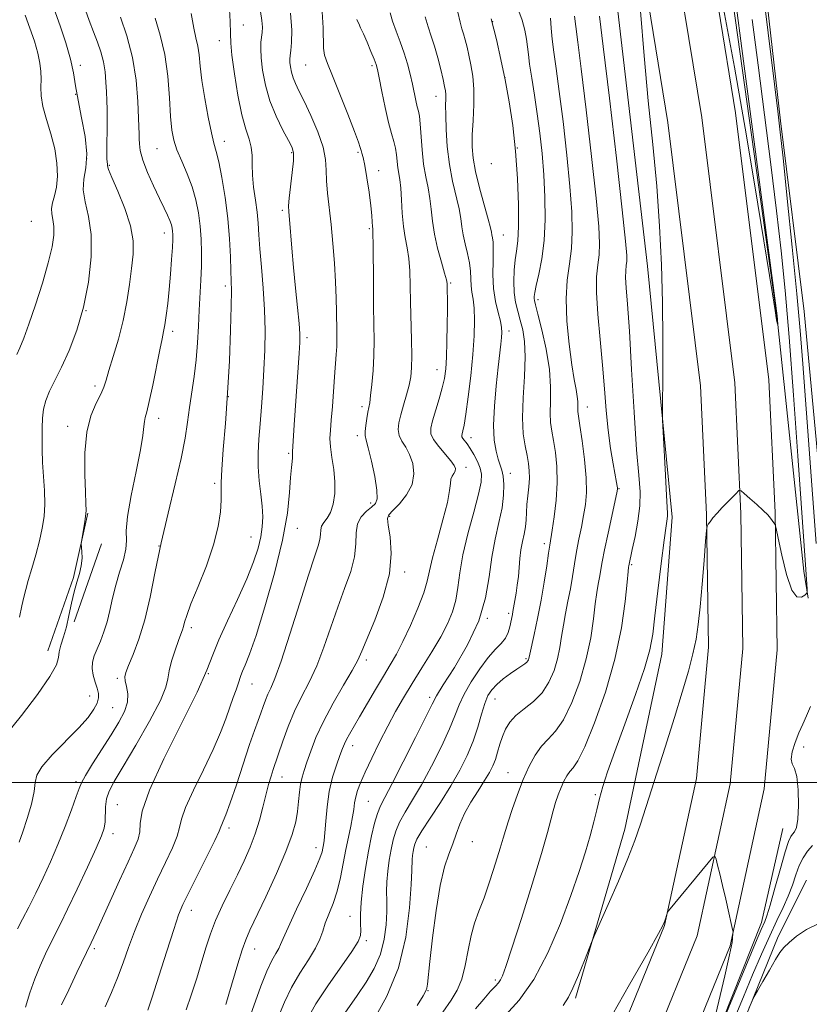
# Model space of a CAD drawing. Extents: x 2109800 to 2112700, y 312300 to 315200.
# Drawn here: x 2111003 to 2111228, y 314437 to 314717 of the extents above; entities that cross this region are included whole.
import ezdxf

# ---------------------------------------------------------------- set-up
doc = ezdxf.new("R2010")
doc.units = 0
doc.header["$MEASUREMENT"] = 0
for name, color, linetype, lineweight in [('DTM HARD BREAKLINE', 7, 'Continuous', 0), ('DTM SPOT ELEVATION', 2, 'Continuous', 13), ('GRID LINE', 7, 'Continuous', 0), ('INDEX CONTOUR', 41, 'Continuous', 13), ('INTERMEDIATE CONTOUR', 44, 'Continuous', 0), ('INTERMEDIATE CONTOUR DEPRESSION', 44, 'Continuous', 0)]:
    doc.layers.add(name, color=color, linetype=linetype, lineweight=lineweight)

msp = doc.modelspace()

# ---------------------------------------------------------------- linework, layer by layer
at = {"layer": 'DTM HARD BREAKLINE', "extrusion": (-0.1255327006337876, 0.02126135597912148, 0.9918616313849009), "elevation": -257181.2837631995, "flags": 128}
msp.add_lwpolyline([(-662640.4507096566, 2012478.362946205), (-662662.2482056904, 2012482.054418357), (-662681.0006366291, 2012483.075463847)], dxfattribs=at)
at = {"layer": 'DTM HARD BREAKLINE', "extrusion": (0.0009960091748075057, 0.002806819748344306, 0.9999955648544769), "elevation": 4127.66216038486, "flags": 128}
msp.add_lwpolyline([(2111016.525243871, 314535.4033910161), (2111024.385309693, 314557.5534782681)], dxfattribs=at)
at = {"layer": 'DTM HARD BREAKLINE'}
for points in [[(2111148.422, 315000, 1177.976), (2111153.22, 314943, 1177.32), (2111161.3, 314877.36, 1176.94), (2111168.74, 314814.76, 1177.06), (2111178.04, 314747.32, 1175.99), (2111187.77, 314687.84, 1176.43), (2111197.09, 314612.89, 1177.13), (2111198.8, 314576.22, 1177.95), (2111199.36, 314538.5, 1178.52), (2111195.9, 314501.14, 1179.59), (2111186.79, 314459.27, 1180.04), (2111161.49, 314397.12, 1181.36), (2111129.65, 314323.13, 1182), (2111093.69, 314251.5, 1182.69), (2111059.21, 314188.41, 1183.89), (2111017.17, 314107.84, 1185.6), (2110985.64, 314044.2, 1186.3), (2110955.81, 313988.96, 1186.93), (2110932.17, 313945.35, 1186.86), (2110894.78, 313871.38, 1188), (2110894.15, 313870.13, 1187.99)], [(2111158.205, 315000, 1178.168), (2111162.92, 314944.01, 1177.52), (2111170.98, 314878.53, 1177.14), (2111178.41, 314816, 1177.26), (2111187.68, 314748.77, 1176.19), (2111197.42, 314689.23, 1176.63), (2111206.81, 314613.72, 1177.33), (2111208.55, 314576.52, 1178.15), (2111209.12, 314538.12, 1178.72), (2111205.55, 314499.65, 1179.79), (2111196.14, 314456.37, 1180.24), (2111170.48, 314393.35, 1181.56), (2111138.49, 314319.01, 1182.2), (2111102.33, 314246.97, 1182.89), (2111067.81, 314183.82, 1184.09), (2111025.86, 314103.42, 1185.8), (2110994.3, 314039.72, 1186.5), (2110964.39, 313984.32, 1187.13), (2110940.81, 313940.83, 1187.06), (2110905.07, 313870.13, 1188.15)], [(2111167.988, 315000, 1177.96), (2111172.62, 314945.02, 1177.32), (2111180.66, 314879.7, 1176.94), (2111188.08, 314817.24, 1177.06), (2111197.32, 314750.22, 1175.99), (2111207.07, 314690.62, 1176.43), (2111216.53, 314614.55, 1177.13), (2111218.3, 314576.82, 1177.95), (2111218.88, 314537.74, 1178.52), (2111215.2, 314498.16, 1179.59), (2111205.49, 314453.47, 1180.04), (2111179.47, 314389.58, 1181.36), (2111147.33, 314314.89, 1182), (2111110.97, 314242.44, 1182.69), (2111076.41, 314179.23, 1183.89), (2111034.55, 314099, 1185.6), (2111002.96, 314035.24, 1186.3), (2110972.97, 313979.68, 1186.93), (2110949.45, 313936.31, 1186.86), (2110916, 313870.13, 1187.88)], [(2111233.55, 314559.05, 1181.7), (2111226.53, 314634, 1180.88), (2111219.81, 314688.26, 1180.19), (2111212.33, 314754.34, 1180.5), (2111200.68, 314822.72, 1180), (2111194.33, 314892.95, 1179.05), (2111188.39, 314934.81, 1178.29)], [(2111180.19, 314929.97, 1177.09), (2111193.5, 314829.11, 1176.08), (2111205.66, 314726.47, 1175.57), (2111218.87, 314632.11, 1175.95), (2111226.44, 314560.13, 1177.59), (2111227.73, 314552.46, 1178.1)], [(2111150.86, 314875.16, 1176.77), (2111163.85, 314796.17, 1176.14), (2111172.54, 314727.75, 1175.51), (2111182.01, 314646.93, 1175.51), (2111188.98, 314575.53, 1176.33), (2111186.01, 314536.48, 1176.71), (2111175.52, 314486.69, 1177.47), (2111161.46, 314438.61, 1178.29)], [(2111220.51, 314486.87, 1179.03), (2111214.41, 314460.19, 1179.48), (2111197.89, 314418.58, 1179.98), (2111175.6, 314367.43, 1181.12), (2111146.39, 314304.35, 1181.18), (2111118.2, 314252.52, 1181.82), (2111096.39, 314209.06, 1182.39), (2111064.79, 314148.32, 1183.84), (2111039.51, 314099.49, 1184.91), (2111009.05, 314041.12, 1185.1), (2110975.68, 313980.35, 1185.99), (2110952.71, 313935.1, 1185.74), (2110929.76, 313888.66, 1186.5), (2110919.72, 313870.13, 1186.78)], [(2110922.02, 313870.13, 1188.89), (2110925.22, 313876.19, 1188.71), (2110949.9, 313925.6, 1188.01), (2110970.6, 313964.32, 1188.01), (2110987.27, 313995.89, 1187.51), (2111015.47, 314047.13, 1186.62), (2111037.28, 314090.59, 1187.19), (2111060.84, 314135.85, 1187.13), (2111084.41, 314179.93, 1186.56), (2111110.92, 314225.23, 1185.42), (2111132.13, 314269.87, 1184.6), (2111152.86, 314306.81, 1184.47), (2111174.61, 314354.41, 1185.29), (2111191.8, 314390.71, 1184.6), (2111204.94, 314421.05, 1184.16), (2111219.19, 314456.12, 1183.84), (2111227.23, 314472.2, 1183.46)]]:
    msp.add_polyline3d(points, dxfattribs=at)
at = {"layer": 'DTM SPOT ELEVATION'}
for p in [(2111066.87, 314715.56, 1150.7), (2111137.91, 314716.49, 1166), (2111060.05, 314711.14, 1149.3), (2111020.49, 314704.11, 1140.4), (2111084.69, 314704.16, 1155.1), (2111103.57, 314704, 1157.7), (2111141.43, 314700.62, 1166), (2111019.16, 314695.81, 1140), (2111121.74, 314695.26, 1161.3), (2111042.33, 314680.37, 1145.1), (2111061.51, 314682.47, 1148.6), (2111144.9, 314680.58, 1166), (2111022.31, 314677.6, 1139.3), (2111080.67, 314679.24, 1151.8), (2111099.56, 314679.3, 1155.8), (2111028.79, 314675.64, 1142.2), (2111137.48, 314676.08, 1165.5), (2111105.47, 314674.14, 1156.5), (2111078.05, 314662.84, 1151.7), (2111006.6, 314659.66, 1136.8), (2111044.42, 314656.4, 1143.4), (2111102.82, 314657.65, 1155.8), (2111140.94, 314655.83, 1164.8), (2111061.75, 314641.32, 1147.6), (2111125.97, 314642.14, 1160.2), (2111150.83, 314637.41, 1168.4), (2111022.15, 314634.26, 1140), (2111046.77, 314628.43, 1144.4), (2111142.54, 314628.44, 1164.5), (2111085.07, 314626.62, 1152.4), (2111122.03, 314617.5, 1159.3), (2111024.68, 314612.84, 1141.6), (2111062.69, 314609.78, 1148), (2111100.72, 314606.91, 1155.6), (2111164.85, 314606.84, 1170.7), (2111042.82, 314603.65, 1144.5), (2111016.92, 314601.37, 1141.5), (2111099.4, 314598.74, 1155.6), (2111131.72, 314598.15, 1162.6), (2111079.81, 314593.68, 1151.8), (2111130.32, 314589.64, 1160.5), (2111142.9, 314587.98, 1164.6), (2111058.71, 314585.11, 1147.7), (2111173.88, 314583.57, 1172.1), (2111103.19, 314579.55, 1155.5), (2111108.53, 314575.75, 1158.2), (2111082.3, 314572.33, 1152.7), (2111069.09, 314569.89, 1149.1), (2111042.92, 314567.31, 1146), (2111152.61, 314567.94, 1167.6), (2111112.83, 314559.87, 1158.4), (2111177.47, 314561.94, 1174.2), (2111136.33, 314546.75, 1164), (2111142.46, 314548.1, 1165.7), (2111052.11, 314544.07, 1148.4), (2111101.96, 314534.82, 1158.4), (2111147.41, 314535.24, 1167.8), (2111031.02, 314529.65, 1145.7), (2111056.97, 314530.92, 1150), (2111069.35, 314528.05, 1152.8), (2111023.18, 314524.63, 1143.2), (2111119.94, 314524.19, 1163.6), (2111138.59, 314523.79, 1168.8), (2111029.68, 314521.31, 1145), (2111098.08, 314510.49, 1160.6), (2111226.45, 314510.1, 1180.3), (2111077.93, 314501.58, 1156.7), (2111142.29, 314502.77, 1171.2), (2111019.29, 314500.22, 1145.7), (2111167.08, 314496.56, 1175.8), (2111031.09, 314493.64, 1149.1), (2111102.5, 314494.66, 1163), (2111062.83, 314487.02, 1154.4), (2111029.77, 314485.4, 1148.5), (2111087.61, 314481.43, 1159.4), (2111119.01, 314481.63, 1169.1), (2111132.1, 314483.17, 1170.6), (2111052.07, 314463.65, 1154.6), (2111097.29, 314461.91, 1163.3), (2111101.91, 314454.94, 1164.3), (2111024.52, 314452.73, 1150.3), (2111070.16, 314452.63, 1158.7), (2111138.69, 314443.78, 1173.7), (2111119.53, 314440.74, 1170.1)]:
    msp.add_point(p, dxfattribs=at)
at = {"layer": 'GRID LINE', "flags": 128}
msp.add_lwpolyline([(2112500, 314500), (2110000, 314500)], dxfattribs=at)
at = {"layer": 'INDEX CONTOUR', "flags": 128}
for points, elevation in [([(2111212.675, 314743.114), (2111214.437, 314728.82), (2111219.091, 314691.017), (2111219.784, 314685.093), (2111220.577, 314677.745), (2111221.781, 314666.215), (2111223.194, 314652.34), (2111224.487, 314639.106), (2111225.427, 314628.584), (2111226.169, 314619.172), (2111229.957, 314568.028)], 1180), ([(2111011.975, 314723.112), (2111014.744, 314715.363), (2111016.352, 314710.521), (2111017.688, 314705.896), (2111018.537, 314701.961), (2111019.14, 314698.269), (2111019.85, 314694.147), (2111020.881, 314689.156), (2111021.892, 314683.821), (2111022.401, 314678.908), (2111022.12, 314674.97), (2111021.53, 314671.71), (2111021.302, 314668.621), (2111021.889, 314665.216), (2111022.872, 314661.113), (2111023.608, 314655.951), (2111023.586, 314649.547), (2111022.8, 314642.423), (2111021.379, 314635.278), (2111019.467, 314628.719), (2111017.305, 314622.972), (2111015.162, 314618.174), (2111013.271, 314614.38), (2111011.739, 314611.336), (2111010.642, 314608.707), (2111010.016, 314606.198), (2111009.737, 314603.652), (2111009.641, 314600.952), (2111009.599, 314597.991), (2111009.625, 314594.718), (2111009.767, 314591.091), (2111010.305, 314583.065), (2111010.404, 314579.188), (2111010.199, 314575.687), (2111009.679, 314572.328), (2111008.867, 314568.771), (2111007.812, 314564.825), (2111006.687, 314560.877), (2111005.691, 314557.46), (2111004.968, 314554.903), (2111004.41, 314552.728), (2111003.861, 314550.254), (2111003.204, 314547.037)], 1140), ([(2111062.867, 314721.716), (2111063.138, 314716.579), (2111063.243, 314713.166), (2111063.351, 314710.443), (2111063.676, 314706.947), (2111064.376, 314701.692), (2111065.363, 314695.579), (2111066.488, 314689.987), (2111067.602, 314685.948), (2111068.55, 314683.123), (2111069.175, 314680.829), (2111069.395, 314678.477), (2111069.411, 314675.852), (2111069.496, 314672.833), (2111069.846, 314669.376), (2111070.352, 314665.742), (2111070.82, 314662.268), (2111071.116, 314659.131), (2111071.334, 314655.87), (2111071.624, 314651.86), (2111072.079, 314646.68), (2111072.585, 314640.71), (2111072.966, 314634.539), (2111073.092, 314628.629), (2111072.998, 314622.988), (2111072.76, 314617.502), (2111072.445, 314612.108), (2111072.085, 314606.919), (2111071.702, 314602.096), (2111071.336, 314597.74), (2111071.093, 314593.709), (2111071.092, 314589.799), (2111071.399, 314585.88), (2111071.86, 314582.084), (2111072.265, 314578.616), (2111072.437, 314575.594), (2111072.321, 314572.798), (2111071.898, 314569.922), (2111071.12, 314566.667), (2111069.843, 314562.76), (2111067.897, 314557.933), (2111065.248, 314552.117), (2111062.386, 314546.033), (2111059.94, 314540.602), (2111058.254, 314536.309), (2111056.555, 314531.914), (2111053.79, 314525.74), (2111049.335, 314516.78), (2111044.288, 314506.691), (2111040.177, 314497.799), (2111038.112, 314491.852), (2111037.519, 314488.289), (2111037.406, 314485.969), (2111036.93, 314483.839), (2111035.856, 314481.183), (2111034.097, 314477.366), (2111031.673, 314472.072), (2111025.109, 314457.605), (2111023.621, 314454.401), (2111019.507, 314445.871), (2111017.198, 314441.026), (2111015.185, 314436.723)], 1150), ([(2111108.716, 314719.001), (2111109.415, 314716.618), (2111110.422, 314713.824), (2111111.595, 314710.756), (2111112.732, 314707.594), (2111113.674, 314704.498), (2111114.43, 314701.541), (2111115.05, 314698.769), (2111116.029, 314694.056), (2111116.417, 314692.318), (2111116.751, 314691.006), (2111117.038, 314689.593), (2111117.292, 314687.424), (2111117.817, 314680.003), (2111118.239, 314675.923), (2111118.835, 314672.367), (2111119.488, 314669.226), (2111120.039, 314666.228), (2111120.398, 314663.13), (2111120.738, 314659.786), (2111121.297, 314656.078), (2111122.223, 314652.014), (2111123.294, 314648.105), (2111124.2, 314644.987), (2111124.707, 314643.088), (2111124.902, 314641.993), (2111124.95, 314641.08), (2111124.984, 314639.775), (2111125.014, 314637.71), (2111125.015, 314634.562), (2111124.967, 314630.219), (2111124.869, 314625.39), (2111124.724, 314620.992), (2111124.516, 314617.672), (2111124.161, 314615.013), (2111123.556, 314612.326), (2111122.656, 314609.137), (2111120.771, 314602.897), (2111120.259, 314600.805), (2111120.292, 314599.201), (2111121.039, 314597.575), (2111122.547, 314595.57), (2111125.997, 314591.546), (2111126.951, 314590.212), (2111127.295, 314589.309), (2111127.196, 314588.619), (2111126.827, 314587.945), (2111126.371, 314587.189), (2111126.016, 314586.277), (2111125.859, 314585.056), (2111125.636, 314583.046), (2111124.992, 314579.684), (2111123.713, 314574.709), (2111122.147, 314569.056), (2111120.782, 314563.96), (2111119.94, 314560.274), (2111119.277, 314557.309), (2111118.284, 314553.998), (2111116.604, 314549.597), (2111114.493, 314544.668), (2111112.359, 314540.097), (2111110.497, 314536.508), (2111108.742, 314533.462), (2111106.815, 314530.258), (2111104.538, 314526.415), (2111099.986, 314518.649), (2111097.108, 314513.785), (2111096.266, 314512.268), (2111095.67, 314511.008), (2111095.129, 314509.625), (2111094.432, 314507.713), (2111093.446, 314504.962), (2111092.344, 314501.469), (2111091.379, 314497.429), (2111090.736, 314493.101), (2111090.358, 314488.988), (2111090.12, 314485.656), (2111089.921, 314483.498), (2111089.738, 314482.207), (2111089.567, 314481.305), (2111089.339, 314480.272), (2111088.717, 314478.431), (2111087.296, 314475.066), (2111084.875, 314469.837), (2111082.06, 314463.894), (2111079.656, 314458.767), (2111078.25, 314455.582), (2111077.536, 314453.857), (2111076.985, 314452.71), (2111076.164, 314451.345), (2111075.017, 314449.317), (2111073.579, 314446.264), (2111071.908, 314442.013), (2111068.432, 314432.425)], 1160), ([(2111154.359, 314717.483), (2111154.532, 314714.702), (2111154.817, 314711.521), (2111155.287, 314707.872), (2111155.964, 314703.166), (2111156.854, 314696.69), (2111157.929, 314688.101), (2111159.015, 314678.562), (2111159.907, 314669.606), (2111160.433, 314662.414), (2111160.566, 314656.745), (2111160.314, 314652.002), (2111159.737, 314647.599), (2111159.122, 314642.991), (2111158.808, 314637.644), (2111159.038, 314631.286), (2111159.659, 314624.693), (2111160.418, 314618.901), (2111161.104, 314614.695), (2111161.639, 314611.852), (2111161.982, 314609.891), (2111162.117, 314608.408), (2111162.123, 314607.263), (2111162.102, 314606.385), (2111162.151, 314605.592), (2111162.346, 314604.246), (2111162.753, 314601.599), (2111163.389, 314597.211), (2111164.059, 314591.875), (2111164.518, 314586.695), (2111164.578, 314582.51), (2111164.294, 314579.091), (2111163.778, 314575.945), (2111163.139, 314572.671), (2111162.452, 314569.245), (2111161.787, 314565.735), (2111161.192, 314562.198), (2111160.622, 314558.652), (2111160.013, 314555.097), (2111159.325, 314551.55), (2111158.627, 314548.069), (2111158.014, 314544.72), (2111157.535, 314541.536), (2111157.054, 314538.412), (2111156.388, 314535.201), (2111155.371, 314531.83), (2111153.915, 314528.508), (2111151.949, 314525.513), (2111149.485, 314523.044), (2111146.869, 314520.965), (2111144.526, 314519.062), (2111142.783, 314517.149), (2111141.557, 314515.162), (2111140.666, 314513.066), (2111139.942, 314510.856), (2111139.299, 314508.647), (2111138.659, 314506.579), (2111137.934, 314504.716), (2111136.973, 314502.81), (2111135.603, 314500.529), (2111133.751, 314497.657), (2111131.713, 314494.419), (2111129.88, 314491.15), (2111128.532, 314488.114), (2111127.512, 314485.273), (2111126.551, 314482.521), (2111125.441, 314479.638), (2111124.214, 314475.96), (2111122.964, 314470.714), (2111121.783, 314463.543), (2111120.764, 314455.76), (2111120, 314449.088), (2111119.308, 314442.563), (2111119.154, 314441.453), (2111118.896, 314440.652), (2111118.125, 314439.3), (2111116.377, 314436.53)], 1170), ([(2111228.419, 314521.641), (2111227.23, 314518.931), (2111226.147, 314516.548), (2111225.089, 314514.112), (2111224.031, 314511.39), (2111223.19, 314508.723), (2111222.834, 314506.598), (2111223.13, 314505.258), (2111223.81, 314503.961), (2111224.498, 314501.724), (2111224.892, 314497.933), (2111224.966, 314493.46), (2111224.769, 314489.551), (2111224.357, 314487.14), (2111223.824, 314485.928), (2111223.276, 314485.305), (2111222.766, 314484.642), (2111222.14, 314483.217), (2111221.193, 314480.287), (2111219.812, 314475.482), (2111218.258, 314469.914), (2111216.884, 314465.067), (2111215.951, 314462.043), (2111215.352, 314460.423), (2111214.329, 314458.121), (2111213.212, 314455.469), (2111197.507, 314417.711)], 1180), ([(2111200.907, 314432.158), (2111203.96, 314444.978), (2111205.169, 314450.134), (2111205.831, 314453.111), (2111206.079, 314454.46), (2111206.308, 314457.001), (2111206.32, 314457.4), (2111206.194, 314458.135), (2111205.824, 314459.835), (2111205.145, 314462.896), (2111204.274, 314466.772), (2111203.369, 314470.683), (2111202.574, 314473.973), (2111201.938, 314476.483), (2111201.495, 314478.177), (2111201.188, 314478.99), (2111200.61, 314478.728), (2111199.263, 314477.166), (2111187.965, 314463.448), (2111187.703, 314463.107), (2111187.565, 314462.846), (2111187.436, 314462.443), (2111186.966, 314460.893), (2111186.713, 314460.096), (2111186.359, 314459.253), (2111185.148, 314457.018), (2111182.156, 314451.731), (2111176.866, 314442.453), (2111170.384, 314431.126)], 1180)]:
    msp.add_lwpolyline(points, dxfattribs=dict(at, elevation=elevation))
at = {"layer": 'INTERMEDIATE CONTOUR', "flags": 128}
for points, elevation in [([(2111020.925, 314722.824), (2111023.065, 314716.892), (2111024.259, 314713.668), (2111025.392, 314710.7), (2111026.372, 314707.906), (2111027.115, 314705.111), (2111027.565, 314702.2), (2111027.799, 314699.285), (2111027.925, 314696.54), (2111028.029, 314694.052), (2111028.107, 314691.568), (2111028.137, 314688.754), (2111028.108, 314685.43), (2111028.059, 314682.053), (2111028.041, 314679.237), (2111028.09, 314677.436), (2111028.209, 314675.937), (2111028.233, 314675.474), (2111028.524, 314674.446), (2111029.436, 314672.176), (2111031.154, 314668.262), (2111033.169, 314663.373), (2111034.801, 314658.45), (2111035.537, 314654.188), (2111035.536, 314650.314), (2111035.123, 314646.306), (2111034.554, 314641.764), (2111033.795, 314636.755), (2111032.742, 314631.464), (2111031.358, 314626.133), (2111029.888, 314621.22), (2111028.644, 314617.242), (2111027.825, 314614.508), (2111027.17, 314612.505), (2111026.3, 314610.518), (2111024.981, 314607.908), (2111023.519, 314604.362), (2111022.362, 314599.647), (2111021.836, 314593.768), (2111021.791, 314587.691), (2111021.957, 314582.615), (2111022.098, 314579.386), (2111022.133, 314577.408), (2111022.012, 314575.727), (2111021.715, 314573.637), (2111021.341, 314571.424), (2111020.836, 314568.585), (2111020.793, 314567.935), (2111020.959, 314565.709), (2111020.985, 314563.814), (2111020.784, 314561.671), (2111020.261, 314559.448), (2111019.522, 314557.034), (2111018.725, 314554.25), (2111017.989, 314551.004), (2111017.281, 314547.558), (2111016.53, 314544.263), (2111015.707, 314541.41), (2111014.959, 314539.042), (2111014.475, 314537.142), (2111014.273, 314535.548), (2111013.682, 314533.523), (2111011.856, 314530.185), (2111008.281, 314525.029), (2111003.762, 314519.059), (2110999.433, 314513.656)], 1142), ([(2111004.83, 314718.391), (2111006.178, 314714.684), (2111007.43, 314710.956), (2111008.414, 314707.554), (2111009.01, 314704.726), (2111009.273, 314702.333), (2111009.315, 314700.142), (2111009.264, 314697.915), (2111009.352, 314695.411), (2111009.837, 314692.389), (2111010.863, 314688.7), (2111012.132, 314684.567), (2111013.233, 314680.314), (2111013.84, 314676.232), (2111013.964, 314672.529), (2111013.699, 314669.386), (2111013.168, 314666.921), (2111012.61, 314664.983), (2111012.29, 314663.364), (2111012.386, 314661.846), (2111012.708, 314660.218), (2111012.978, 314658.269), (2111012.941, 314655.771), (2111012.45, 314652.422), (2111011.381, 314647.906), (2111009.7, 314642.136), (2111007.722, 314635.955), (2111005.848, 314630.44), (2111004.392, 314626.411), (2111003.31, 314623.678), (2111002.467, 314621.797)], 1138), ([(2111041.783, 314717.476), (2111043.261, 314712.69), (2111044.553, 314707.22), (2111045.387, 314701.05), (2111045.867, 314694.871), (2111046.192, 314689.55), (2111046.553, 314685.678), (2111047.112, 314682.756), (2111048.023, 314680.006), (2111049.366, 314676.82), (2111050.909, 314673.249), (2111052.346, 314669.511), (2111053.434, 314665.783), (2111054.18, 314662.076), (2111054.655, 314658.362), (2111054.924, 314654.611), (2111055.019, 314650.806), (2111054.968, 314646.925), (2111054.802, 314642.944), (2111054.339, 314634.451), (2111054.132, 314629.843), (2111053.883, 314625.08), (2111053.496, 314620.286), (2111052.914, 314615.578), (2111051.576, 314606.702), (2111051.012, 314602.529), (2111050.323, 314597.941), (2111049.222, 314592.237), (2111047.531, 314584.968), (2111045.509, 314576.676), (2111043.522, 314568.153), (2111041.839, 314560.086), (2111040.346, 314552.732), (2111038.835, 314546.241), (2111037.173, 314540.755), (2111035.551, 314536.388), (2111034.244, 314533.245), (2111033.464, 314531.307), (2111033.181, 314530.07), (2111033.304, 314528.906), (2111033.694, 314527.31), (2111034.02, 314525.263), (2111033.901, 314522.871), (2111033.039, 314520.196), (2111031.457, 314517.129), (2111029.261, 314513.519), (2111024.017, 314505.262), (2111021.96, 314501.959), (2111020.802, 314499.892), (2111020.131, 314498.27), (2111019.351, 314495.987), (2111017.999, 314492.243), (2111016.172, 314487.444), (2111014.104, 314482.3), (2111011.991, 314477.393), (2111009.887, 314472.812), (2111007.81, 314468.518), (2111005.803, 314464.527), (2111004.016, 314461.06), (2111002.624, 314458.388)], 1146), ([(2111031.907, 314717.832), (2111033.774, 314712.512), (2111035.397, 314706.363), (2111036.406, 314699.885), (2111036.905, 314693.842), (2111037.116, 314689.06), (2111037.278, 314684.415), (2111037.29, 314683.217), (2111037.315, 314681.796), (2111037.565, 314679.842), (2111038.299, 314677.144), (2111039.661, 314673.631), (2111041.374, 314669.787), (2111043.053, 314666.237), (2111044.385, 314663.47), (2111045.354, 314661.42), (2111046.017, 314659.893), (2111046.431, 314658.704), (2111046.664, 314657.727), (2111046.782, 314656.853), (2111046.839, 314655.914), (2111046.823, 314654.526), (2111046.711, 314652.244), (2111046.484, 314648.801), (2111046.167, 314644.616), (2111045.791, 314640.28), (2111045.388, 314636.31), (2111044.982, 314632.927), (2111044.595, 314630.277), (2111044.226, 314628.32), (2111043.774, 314626.271), (2111043.114, 314623.168), (2111041.116, 314613.05), (2111040.148, 314608.402), (2111039.439, 314605.498), (2111038.984, 314603.885), (2111038.732, 314602.739), (2111038.595, 314601.267), (2111038.327, 314598.784), (2111037.649, 314594.634), (2111036.412, 314588.532), (2111035.004, 314581.683), (2111033.95, 314575.66), (2111033.599, 314571.599), (2111033.606, 314568.873), (2111033.449, 314566.413), (2111032.753, 314563.381), (2111031.695, 314559.849), (2111030.598, 314556.121), (2111029.702, 314552.461), (2111028.934, 314548.979), (2111028.141, 314545.747), (2111027.215, 314542.828), (2111026.224, 314540.239), (2111025.279, 314537.987), (2111024.494, 314536.049), (2111023.983, 314534.272), (2111023.859, 314532.472), (2111024.176, 314530.528), (2111024.747, 314528.577), (2111025.322, 314526.814), (2111025.679, 314525.359), (2111025.706, 314524.042), (2111025.317, 314522.612), (2111024.399, 314520.834), (2111022.736, 314518.524), (2111020.081, 314515.515), (2111012.538, 314507.868), (2111009.523, 314504.475), (2111008.085, 314502.037), (2111007.665, 314499.97), (2111007.384, 314497.433), (2111006.568, 314493.86), (2111005.362, 314489.766), (2111004.115, 314485.942), (2111003.105, 314482.999)], 1144), ([(2111052.081, 314718.862), (2111052.777, 314714.683), (2111053.427, 314711.882), (2111053.945, 314709.596), (2111054.294, 314707.059), (2111054.621, 314703.886), (2111055.125, 314699.781), (2111055.936, 314694.674), (2111056.908, 314689.377), (2111057.832, 314684.92), (2111058.559, 314681.956), (2111059.194, 314679.618), (2111059.905, 314676.654), (2111060.8, 314672.151), (2111061.739, 314666.508), (2111062.519, 314660.46), (2111062.993, 314654.68), (2111063.23, 314649.608), (2111063.352, 314645.624), (2111063.453, 314642.798), (2111063.509, 314639.952), (2111063.467, 314635.597), (2111063.283, 314628.696), (2111062.946, 314620.028), (2111062.451, 314610.825), (2111061.826, 314602.2), (2111061.211, 314594.785), (2111060.773, 314589.096), (2111060.623, 314585.381), (2111060.637, 314582.825), (2111060.632, 314580.351), (2111060.418, 314577.063), (2111059.77, 314572.808), (2111058.455, 314567.616), (2111056.382, 314561.668), (2111054.028, 314555.756), (2111052.012, 314550.821), (2111050.793, 314547.55), (2111050.199, 314545.615), (2111049.897, 314544.432), (2111049.596, 314543.447), (2111049.153, 314542.229), (2111048.466, 314540.374), (2111047.502, 314537.655), (2111046.501, 314534.552), (2111045.773, 314531.721), (2111045.442, 314529.517), (2111044.887, 314527.088), (2111043.305, 314523.283), (2111040.199, 314517.409), (2111036.312, 314510.617), (2111032.696, 314504.517), (2111030.178, 314500.307), (2111028.693, 314497.542), (2111027.95, 314495.364), (2111027.67, 314493.102), (2111027.584, 314488.771), (2111027.325, 314487.011), (2111026.562, 314484.82), (2111024.999, 314481.285), (2111022.505, 314475.877), (2111019.573, 314469.618), (2111016.863, 314463.911), (2111014.86, 314459.793), (2111012.052, 314454.181), (2111010.606, 314451.21), (2111009.066, 314447.824), (2111007.537, 314444.087), (2111006.115, 314440.09), (2111004.857, 314436.039)], 1148), ([(2111071.778, 314719.457), (2111072.189, 314716.881), (2111072.334, 314714.955), (2111072.278, 314713.439), (2111071.941, 314710.669), (2111071.859, 314708.838), (2111071.975, 314706.262), (2111072.392, 314702.723), (2111073.202, 314698.497), (2111074.496, 314693.984), (2111076.276, 314689.582), (2111078.194, 314685.682), (2111079.817, 314682.677), (2111080.806, 314680.734), (2111081.207, 314679.141), (2111081.166, 314676.961), (2111080.832, 314673.585), (2111079.995, 314666.313), (2111079.819, 314664.105), (2111079.844, 314662.403), (2111080.022, 314660.2), (2111080.71, 314652.067), (2111081.205, 314646.596), (2111081.778, 314640.716), (2111082.336, 314635.133), (2111082.767, 314630.631), (2111082.98, 314627.643), (2111082.984, 314625.238), (2111082.805, 314622.144), (2111081.39, 314601.794), (2111080.883, 314594.121), (2111080.891, 314593.846), (2111080.927, 314593.555), (2111080.951, 314593.11), (2111080.917, 314592.424), (2111080.791, 314591.363), (2111080.598, 314589.597), (2111080.376, 314586.752), (2111080.096, 314582.486), (2111079.458, 314576.595), (2111078.097, 314568.909), (2111075.813, 314559.573), (2111073.076, 314549.987), (2111070.52, 314541.867), (2111068.648, 314536.49), (2111067.419, 314533.384), (2111066.661, 314531.635), (2111066.2, 314530.436), (2111065.449, 314528.101), (2111064.837, 314526.378), (2111064.026, 314524.148), (2111063.059, 314521.413), (2111061.932, 314518.148), (2111060.451, 314514.188), (2111058.37, 314509.34), (2111055.608, 314503.608), (2111052.733, 314497.794), (2111050.474, 314492.9), (2111049.315, 314489.592), (2111048.766, 314487.204), (2111048.092, 314484.73), (2111046.725, 314481.383), (2111044.774, 314477.22), (2111042.509, 314472.515), (2111040.184, 314467.529), (2111037.954, 314462.484), (2111035.952, 314457.588), (2111034.255, 314452.999), (2111032.716, 314448.654), (2111031.134, 314444.433), (2111029.369, 314440.251), (2111027.534, 314436.158)], 1152), ([(2111080.373, 314718.912), (2111080.75, 314714.082), (2111080.665, 314710.639), (2111080.409, 314708.329), (2111080.22, 314706.871), (2111080.144, 314705.871), (2111080.178, 314704.906), (2111080.326, 314703.65), (2111080.614, 314702.15), (2111081.074, 314700.549), (2111081.75, 314698.888), (2111082.754, 314696.811), (2111084.203, 314693.863), (2111086.12, 314689.796), (2111088.094, 314685.189), (2111089.617, 314680.836), (2111090.335, 314677.306), (2111090.514, 314674.287), (2111090.579, 314671.249), (2111090.861, 314667.741), (2111091.887, 314658.835), (2111092.412, 314653.414), (2111092.857, 314647.777), (2111093.183, 314642.437), (2111093.365, 314637.814), (2111093.446, 314633.957), (2111093.521, 314628.325), (2111093.535, 314626.189), (2111093.486, 314624.098), (2111093.345, 314621.757), (2111092.856, 314615.484), (2111092.251, 314606.962), (2111091.952, 314603.122), (2111091.692, 314600.25), (2111091.571, 314597.926), (2111091.706, 314595.509), (2111092.143, 314592.517), (2111092.668, 314589.1), (2111092.998, 314585.568), (2111092.919, 314582.209), (2111092.455, 314579.24), (2111091.701, 314576.858), (2111090.77, 314575.176), (2111089.866, 314573.975), (2111089.21, 314572.954), (2111088.945, 314571.854), (2111088.875, 314570.596), (2111088.723, 314569.145), (2111088.227, 314567.306), (2111087.197, 314564.256), (2111085.457, 314559.015), (2111082.957, 314551.126), (2111080.16, 314542.237), (2111077.651, 314534.521), (2111075.876, 314529.596), (2111074.713, 314526.855), (2111073.901, 314525.133), (2111073.211, 314523.464), (2111072.552, 314521.659), (2111071.869, 314519.729), (2111071.09, 314517.588), (2111070.083, 314514.78), (2111068.704, 314510.756), (2111064.927, 314499.311), (2111063.185, 314494.161), (2111061.952, 314490.798), (2111061.188, 314488.942), (2111060.771, 314488), (2111060.518, 314487.332), (2111060.013, 314486.119), (2111058.778, 314483.492), (2111056.537, 314478.965), (2111051.387, 314468.699), (2111049.731, 314465.283), (2111048.493, 314462.279), (2111047.083, 314458.157), (2111045.097, 314451.946), (2111042.881, 314444.912), (2111040.965, 314438.877), (2111039.749, 314435.204)], 1154), ([(2111089.312, 314719.289), (2111089.678, 314714.765), (2111089.721, 314708.97), (2111090.065, 314706.944), (2111090.896, 314704.597), (2111092.345, 314701.083), (2111094.424, 314695.932), (2111096.691, 314690.186), (2111098.587, 314685.264), (2111099.7, 314682.223), (2111100.211, 314680.676), (2111100.449, 314679.875), (2111100.694, 314679.111), (2111101.029, 314677.848), (2111101.49, 314675.591), (2111102.082, 314672.074), (2111102.699, 314667.962), (2111103.204, 314664.147), (2111103.498, 314661.332), (2111103.629, 314659.461), (2111103.687, 314658.291), (2111103.74, 314657.451), (2111103.798, 314656.081), (2111103.851, 314653.195), (2111103.938, 314641.92), (2111104.002, 314635.657), (2111104.088, 314630.353), (2111104.134, 314625.812), (2111104.064, 314621.547), (2111103.829, 314617.241), (2111103.496, 314613.246), (2111103.157, 314610.082), (2111102.881, 314608.07), (2111102.639, 314606.734), (2111102.373, 314605.4), (2111102.053, 314603.586), (2111101.752, 314601.582), (2111101.567, 314599.872), (2111101.588, 314598.712), (2111101.873, 314597.451), (2111102.474, 314595.209), (2111103.378, 314591.455), (2111104.315, 314587.045), (2111104.952, 314583.18), (2111105.019, 314580.748), (2111104.5, 314579.378), (2111103.443, 314578.388), (2111101.964, 314577.193), (2111100.457, 314575.616), (2111099.384, 314573.582), (2111099.032, 314571.024), (2111098.973, 314567.917), (2111098.604, 314564.243), (2111097.475, 314559.998), (2111095.758, 314555.209), (2111093.781, 314549.915), (2111089.83, 314538.501), (2111087.793, 314533.189), (2111085.658, 314528.583), (2111083.516, 314524.414), (2111081.487, 314520.272), (2111079.683, 314515.917), (2111078.188, 314511.782), (2111075.447, 314503.677), (2111074.85, 314501.832), (2111074.117, 314499.393), (2111073.306, 314496.412), (2111072.452, 314492.964), (2111071.487, 314489.221), (2111070.322, 314485.383), (2111068.883, 314481.586), (2111067.171, 314477.734), (2111065.206, 314473.668), (2111063.045, 314469.311), (2111060.899, 314464.887), (2111059.016, 314460.701), (2111057.56, 314456.928), (2111056.345, 314453.223), (2111055.1, 314449.11), (2111053.634, 314444.328), (2111052.075, 314439.464), (2111050.632, 314435.314)], 1156), ([(2111099.263, 314717.133), (2111099.426, 314716.693), (2111099.754, 314715.966), (2111100.296, 314714.801), (2111101.095, 314713.041), (2111102.142, 314710.649), (2111103.247, 314708.071), (2111104.162, 314705.875), (2111104.729, 314704.379), (2111105.121, 314702.907), (2111105.597, 314700.537), (2111106.344, 314696.677), (2111107.275, 314692.07), (2111108.228, 314687.791), (2111109.067, 314684.652), (2111109.747, 314682.4), (2111110.242, 314680.518), (2111110.551, 314678.597), (2111110.942, 314674.904), (2111111.487, 314671.566), (2111111.744, 314669.165), (2111111.938, 314665.834), (2111112.147, 314661.997), (2111112.471, 314658.258), (2111112.975, 314655.051), (2111113.546, 314652.133), (2111114.025, 314649.091), (2111114.302, 314645.573), (2111114.437, 314641.46), (2111114.533, 314636.694), (2111114.802, 314626.007), (2111114.874, 314621.402), (2111114.818, 314618.024), (2111114.577, 314615.454), (2111114.098, 314613.04), (2111113.36, 314610.297), (2111112.512, 314607.392), (2111111.736, 314604.657), (2111111.205, 314602.346), (2111111.028, 314600.41), (2111111.303, 314598.723), (2111112.068, 314597.141), (2111113.129, 314595.44), (2111114.236, 314593.377), (2111115.123, 314590.792), (2111115.472, 314587.846), (2111114.95, 314584.782), (2111113.396, 314581.846), (2111111.339, 314579.296), (2111109.478, 314577.391), (2111108.369, 314576.21), (2111107.993, 314575.096), (2111108.188, 314573.213), (2111108.713, 314569.898), (2111109.02, 314565.2), (2111108.484, 314559.343), (2111106.722, 314552.691), (2111104.32, 314546.161), (2111100.653, 314537.318), (2111099.501, 314534.765), (2111097.934, 314531.857), (2111095.464, 314527.642), (2111092.509, 314522.555), (2111089.715, 314517.377), (2111087.59, 314512.764), (2111086.086, 314508.885), (2111085.015, 314505.783), (2111084.215, 314503.425), (2111083.624, 314501.472), (2111083.206, 314499.506), (2111082.915, 314497.2), (2111082.661, 314494.582), (2111082.339, 314491.777), (2111081.815, 314488.789), (2111080.819, 314485.168), (2111079.041, 314480.348), (2111076.347, 314474.085), (2111073.292, 314467.425), (2111068.802, 314457.948), (2111067.621, 314455.234), (2111066.589, 314452.33), (2111065.352, 314448.339), (2111062.827, 314439.759), (2111061.944, 314436.842)], 1158), ([(2111118.698, 314717.899), (2111119.53, 314715.068), (2111120.427, 314712.419), (2111121.356, 314709.556), (2111122.275, 314706.243), (2111123.107, 314702.883), (2111123.771, 314700.036), (2111124.206, 314698.102), (2111124.443, 314696.825), (2111124.534, 314695.786), (2111124.534, 314694.567), (2111124.51, 314692.756), (2111124.526, 314689.94), (2111124.655, 314685.876), (2111124.977, 314680.995), (2111125.577, 314675.895), (2111126.484, 314671.102), (2111128.335, 314663.292), (2111128.836, 314660.497), (2111129.152, 314658.152), (2111129.521, 314655.848), (2111130.107, 314653.283), (2111130.773, 314650.567), (2111131.303, 314647.914), (2111131.55, 314645.499), (2111131.634, 314643.333), (2111131.74, 314641.385), (2111132.002, 314639.567), (2111132.341, 314637.56), (2111132.622, 314634.984), (2111132.731, 314631.525), (2111132.621, 314627.127), (2111132.264, 314621.799), (2111131.66, 314615.716), (2111130.94, 314609.713), (2111130.263, 314604.792), (2111129.755, 314601.684), (2111129.411, 314600.041), (2111129.193, 314599.245), (2111129.079, 314598.759), (2111129.115, 314598.359), (2111129.364, 314597.904), (2111130.606, 314596.327), (2111131.525, 314595.018), (2111132.561, 314593.299), (2111133.557, 314591.369), (2111134.34, 314589.484), (2111134.744, 314587.729), (2111134.639, 314585.507), (2111133.906, 314582.047), (2111132.523, 314576.886), (2111130.87, 314570.774), (2111129.425, 314564.767), (2111128.528, 314559.695), (2111127.96, 314555.495), (2111127.367, 314551.877), (2111126.438, 314548.547), (2111125.043, 314545.187), (2111123.094, 314541.476), (2111120.576, 314537.207), (2111117.762, 314532.653), (2111114.995, 314528.203), (2111112.53, 314524.124), (2111110.271, 314520.187), (2111108.032, 314516.042), (2111105.701, 314511.487), (2111103.465, 314506.934), (2111101.586, 314502.944), (2111100.258, 314499.928), (2111099.41, 314497.689), (2111098.904, 314495.879), (2111098.598, 314494.174), (2111098.35, 314492.347), (2111098.014, 314490.197), (2111097.484, 314487.562), (2111096.811, 314484.445), (2111096.089, 314480.889), (2111095.375, 314476.976), (2111094.598, 314472.945), (2111093.65, 314469.073), (2111092.484, 314465.592), (2111090.237, 314459.926), (2111089.503, 314457.668), (2111088.733, 314455.437), (2111087.484, 314452.833), (2111085.466, 314449.56), (2111083.007, 314445.751), (2111080.589, 314441.64), (2111078.59, 314437.454), (2111076.968, 314433.388)], 1162), ([(2111127.981, 314719.181), (2111128.624, 314716.368), (2111129.157, 314714.528), (2111129.633, 314713.023), (2111130.103, 314711.318), (2111130.594, 314709.294), (2111131.134, 314706.941), (2111131.714, 314704.224), (2111132.222, 314701.048), (2111132.515, 314697.29), (2111132.504, 314692.943), (2111132.309, 314688.434), (2111132.105, 314684.303), (2111132.059, 314680.878), (2111132.31, 314677.656), (2111132.993, 314673.925), (2111134.155, 314669.262), (2111135.497, 314664.399), (2111136.63, 314660.355), (2111137.272, 314657.872), (2111137.546, 314656.581), (2111137.677, 314655.835), (2111137.84, 314655.03), (2111137.999, 314653.75), (2111138.065, 314651.623), (2111137.998, 314648.43), (2111137.958, 314644.558), (2111138.151, 314640.546), (2111138.708, 314636.865), (2111139.44, 314633.719), (2111140.085, 314631.245), (2111140.437, 314629.485), (2111140.522, 314628.104), (2111140.43, 314626.676), (2111140.227, 314624.785), (2111139.464, 314618.153), (2111138.903, 314612.919), (2111138.401, 314607.107), (2111138.171, 314601.685), (2111138.357, 314597.416), (2111138.844, 314594.267), (2111139.447, 314592), (2111140.014, 314590.342), (2111140.489, 314588.875), (2111140.848, 314587.144), (2111141.052, 314584.78), (2111140.994, 314581.755), (2111140.556, 314578.129), (2111139.686, 314573.958), (2111138.613, 314569.281), (2111137.636, 314564.137), (2111136.893, 314558.552), (2111135.887, 314552.512), (2111133.956, 314545.99), (2111130.732, 314539.127), (2111126.999, 314532.723), (2111123.823, 314527.742), (2111121.932, 314524.693), (2111120.626, 314522.261), (2111118.865, 314518.677), (2111115.933, 314512.775), (2111112.431, 314505.824), (2111109.289, 314499.697), (2111107.207, 314495.757), (2111105.966, 314493.327), (2111105.114, 314491.212), (2111104.278, 314488.43), (2111103.405, 314484.835), (2111102.52, 314480.486), (2111101.663, 314475.534), (2111100.933, 314470.489), (2111100.445, 314465.953), (2111100.268, 314462.394), (2111100.293, 314459.761), (2111100.369, 314457.872), (2111100.285, 314456.434), (2111099.605, 314454.723), (2111097.834, 314451.906), (2111090.991, 314442.147), (2111087.599, 314437.016), (2111085.278, 314432.907)], 1164), ([(2111137.48, 314717.348), (2111138.956, 314711.428), (2111140.238, 314705.736), (2111141.422, 314699.925), (2111142.567, 314693.699), (2111143.603, 314686.952), (2111144.429, 314679.629), (2111144.962, 314671.843), (2111145.213, 314664.397), (2111145.217, 314658.267), (2111145.014, 314654.101), (2111144.689, 314651.247), (2111144.341, 314648.731), (2111144.057, 314645.799), (2111143.926, 314642.588), (2111144.03, 314639.46), (2111144.42, 314636.679), (2111145.023, 314634.13), (2111145.734, 314631.595), (2111146.439, 314628.832), (2111146.978, 314625.466), (2111147.184, 314621.091), (2111146.973, 314615.521), (2111146.598, 314609.447), (2111146.397, 314603.786), (2111146.615, 314599.25), (2111147.118, 314595.759), (2111147.677, 314593.031), (2111148.096, 314590.785), (2111148.326, 314588.734), (2111148.35, 314586.594), (2111148.176, 314584.164), (2111147.906, 314581.585), (2111147.666, 314579.083), (2111147.54, 314576.827), (2111147.441, 314574.755), (2111147.245, 314572.748), (2111146.864, 314570.697), (2111146.389, 314568.546), (2111145.955, 314566.25), (2111145.658, 314563.785), (2111145.441, 314561.219), (2111145.209, 314558.643), (2111144.894, 314556.157), (2111144.54, 314553.896), (2111143.669, 314548.642), (2111143.509, 314547.809), (2111142.784, 314544.258), (2111142.301, 314542.631), (2111141.514, 314541.036), (2111140.316, 314539.565), (2111138.688, 314537.888), (2111136.633, 314535.572), (2111134.219, 314532.354), (2111131.786, 314528.664), (2111129.743, 314525.105), (2111128.334, 314522.056), (2111127.143, 314519.007), (2111125.599, 314515.223), (2111123.292, 314510.238), (2111120.492, 314504.66), (2111117.641, 314499.364), (2111115.114, 314495.033), (2111113.024, 314491.574), (2111111.419, 314488.7), (2111110.309, 314486.132), (2111109.556, 314483.624), (2111108.987, 314480.934), (2111108.467, 314477.91), (2111108.032, 314474.745), (2111107.758, 314471.72), (2111107.686, 314469.001), (2111107.719, 314466.307), (2111107.723, 314463.24), (2111107.555, 314459.526), (2111107.028, 314455.376), (2111105.945, 314451.123), (2111104.182, 314447.038), (2111101.907, 314443.136), (2111099.363, 314439.374), (2111094.451, 314432.44)], 1166), ([(2111145.302, 314719.537), (2111146.285, 314716.943), (2111147.024, 314714.137), (2111147.523, 314711.534), (2111147.818, 314709.381), (2111148.056, 314707.215), (2111148.412, 314704.401), (2111149.012, 314700.473), (2111149.779, 314695.646), (2111150.588, 314690.304), (2111151.331, 314684.756), (2111151.963, 314678.997), (2111152.457, 314672.947), (2111152.775, 314666.602), (2111152.836, 314660.255), (2111152.547, 314654.274), (2111151.875, 314649), (2111151.033, 314644.656), (2111150.292, 314641.44), (2111149.862, 314639.443), (2111149.7, 314638.351), (2111149.697, 314637.752), (2111149.791, 314637.173), (2111150.099, 314635.934), (2111150.778, 314633.308), (2111151.895, 314628.848), (2111153.126, 314623.269), (2111154.054, 314617.57), (2111154.388, 314612.58), (2111154.34, 314608.432), (2111154.249, 314605.085), (2111154.383, 314602.421), (2111154.732, 314600.003), (2111155.215, 314597.315), (2111155.735, 314593.947), (2111156.135, 314589.903), (2111156.235, 314585.291), (2111155.932, 314580.318), (2111155.391, 314575.59), (2111154.844, 314571.812), (2111154.168, 314567.562), (2111153.817, 314565.247), (2111153.291, 314561.642), (2111152.581, 314557.001), (2111151.7, 314551.838), (2111150.691, 314546.679), (2111149.709, 314542.07), (2111148.497, 314536.542), (2111148.226, 314535.236), (2111148.125, 314534.925), (2111147.932, 314534.587), (2111147.588, 314534.218), (2111147.025, 314533.79), (2111144.783, 314532.282), (2111142.943, 314530.984), (2111140.903, 314529.447), (2111139.037, 314527.878), (2111137.624, 314526.388), (2111136.564, 314524.707), (2111135.663, 314522.469), (2111134.736, 314519.42), (2111133.663, 314515.753), (2111132.333, 314511.769), (2111130.65, 314507.7), (2111128.553, 314503.496), (2111125.994, 314499.032), (2111123.021, 314494.308), (2111120.081, 314489.821), (2111117.724, 314486.189), (2111116.339, 314483.835), (2111115.708, 314482.413), (2111115.453, 314481.383), (2111115.269, 314480.31), (2111115.114, 314479.188), (2111115.017, 314478.113), (2111114.923, 314474.968), (2111114.734, 314470.971), (2111114.262, 314464.339), (2111113.168, 314455.982), (2111111.071, 314447.203), (2111107.809, 314439.159), (2111104.111, 314432.436)], 1168), ([(2111161.234, 314718.078), (2111161.565, 314715.103), (2111162.15, 314710.666), (2111163.121, 314703.074), (2111164.526, 314691.447), (2111166.067, 314678.126), (2111167.357, 314666.264), (2111168.095, 314658.241), (2111168.329, 314653.365), (2111168.188, 314650.16), (2111167.828, 314647.297), (2111167.485, 314643.944), (2111167.418, 314639.407), (2111167.799, 314633.249), (2111168.465, 314626.076), (2111169.165, 314618.757), (2111169.715, 314611.996), (2111170.191, 314605.854), (2111170.735, 314600.225), (2111171.436, 314595.079), (2111172.181, 314590.678), (2111173.183, 314585.335), (2111173.359, 314584.301), (2111173.419, 314583.828), (2111173.407, 314583.436), (2111173.22, 314582.433), (2111170.736, 314570.928), (2111169.758, 314566.223), (2111169.092, 314562.756), (2111168.326, 314558.356), (2111167.959, 314556.422), (2111167.545, 314554.067), (2111167.094, 314550.872), (2111166.574, 314546.532), (2111165.801, 314541.205), (2111164.549, 314535.165), (2111162.68, 314528.772), (2111160.407, 314522.727), (2111158.028, 314517.816), (2111155.789, 314514.553), (2111153.721, 314512.346), (2111151.799, 314510.332), (2111149.997, 314507.793), (2111148.276, 314504.61), (2111146.589, 314500.813), (2111144.931, 314496.533), (2111143.435, 314492.308), (2111142.27, 314488.78), (2111141.518, 314486.31), (2111140.903, 314484.152), (2111140.065, 314481.285), (2111138.743, 314477.014), (2111137.11, 314471.991), (2111135.445, 314467.197), (2111133.977, 314463.333), (2111132.743, 314459.987), (2111131.731, 314456.466), (2111130.899, 314452.302), (2111130.089, 314447.921), (2111129.116, 314443.975), (2111127.806, 314440.872), (2111126.043, 314438.033), (2111123.726, 314434.638)], 1172), ([(2111168.337, 314718.126), (2111169.387, 314709.459), (2111171.124, 314694.792), (2111173.12, 314677.691), (2111174.807, 314662.923), (2111175.757, 314654.071), (2111176.091, 314649.982), (2111176.064, 314648.32), (2111175.909, 314647.089), (2111175.763, 314645.646), (2111175.732, 314643.694), (2111175.909, 314640.809), (2111176.28, 314636.078), (2111176.812, 314628.462), (2111177.465, 314617.547), (2111178.176, 314605.399), (2111178.877, 314594.709), (2111179.483, 314587.442), (2111179.845, 314582.665), (2111179.795, 314578.72), (2111179.247, 314574.359), (2111178.428, 314569.969), (2111177.649, 314566.347), (2111176.639, 314561.614), (2111176.593, 314561.294), (2111176.463, 314560.066), (2111176.173, 314557.023), (2111175.613, 314551.525), (2111174.548, 314543.997), (2111172.711, 314535.131), (2111169.99, 314525.715), (2111166.899, 314516.946), (2111164.107, 314510.119), (2111162.121, 314506.117), (2111160.801, 314504.167), (2111159.842, 314503.083), (2111158.989, 314501.881), (2111158.172, 314500.374), (2111157.374, 314498.575), (2111156.582, 314496.512), (2111155.825, 314494.267), (2111155.142, 314491.934), (2111154.496, 314489.4), (2111153.533, 314485.734), (2111151.825, 314479.795), (2111149.142, 314471.034), (2111146.065, 314461.255), (2111143.375, 314452.855), (2111141.658, 314447.635), (2111140.707, 314445.01), (2111140.12, 314443.804), (2111139.524, 314442.974), (2111138.664, 314442.015), (2111137.314, 314440.557), (2111135.343, 314438.341), (2111132.99, 314435.543)], 1174), ([(2111179.971, 314719.492), (2111180.991, 314706.777), (2111182.209, 314694.021), (2111183.47, 314681.602), (2111184.589, 314669.667), (2111185.419, 314658.303), (2111185.962, 314647.351), (2111186.256, 314636.586), (2111186.349, 314626.03), (2111186.315, 314616.651), (2111186.202, 314605.697), (2111186.247, 314603.136), (2111186.407, 314599.781), (2111187.054, 314587.434), (2111187.373, 314581.647), (2111187.675, 314576.644), (2111187.662, 314575.903), (2111187.54, 314575.004), (2111187.245, 314572.992), (2111186.697, 314568.923), (2111185.866, 314562.316), (2111184.922, 314554.538), (2111184.085, 314547.422), (2111183.45, 314542.21), (2111182.627, 314537.781), (2111181.095, 314532.423), (2111178.543, 314524.99), (2111175.492, 314516.578), (2111172.664, 314508.849), (2111170.62, 314503.06), (2111169.257, 314498.852), (2111168.305, 314495.464), (2111167.514, 314492.216), (2111166.699, 314488.764), (2111165.695, 314484.847), (2111164.344, 314480.209), (2111162.534, 314474.613), (2111160.161, 314467.827), (2111157.16, 314459.84), (2111153.617, 314451.521), (2111149.653, 314443.964), (2111145.469, 314438.041), (2111141.566, 314433.768)], 1176), ([(2111211.801, 314717.134), (2111213.447, 314704.159), (2111217.091, 314675.906), (2111218.743, 314662.717), (2111220.073, 314651.266), (2111221.206, 314639.974), (2111222.333, 314626.696), (2111223.581, 314610.207), (2111224.814, 314592.972), (2111227.088, 314560.565), (2111227.422, 314554.974), (2111227.434, 314554.24), (2111227.259, 314553.818), (2111226.749, 314553.345), (2111225.802, 314552.712), (2111224.518, 314552.797), (2111223.043, 314554.732), (2111221.532, 314559.153), (2111220.169, 314564.704), (2111219.144, 314569.536), (2111218.582, 314572.255), (2111218.348, 314573.295), (2111218.243, 314573.544), (2111217.505, 314574.56), (2111216.995, 314575.22), (2111216.184, 314576.146), (2111214.898, 314577.435), (2111213.08, 314579.102), (2111211.117, 314580.832), (2111209.504, 314582.228), (2111208.6, 314582.991), (2111208.211, 314583.212), (2111208.004, 314583.082), (2111207.102, 314582.142), (2111204.799, 314579.821), (2111203.247, 314578.236), (2111201.777, 314576.66), (2111200.616, 314575.296), (2111199.783, 314574.22), (2111199.247, 314573.475), (2111198.955, 314572.92), (2111198.767, 314571.667), (2111198.523, 314568.641), (2111198.105, 314563.207), (2111197.563, 314556.477), (2111196.993, 314550), (2111196.444, 314544.922), (2111195.802, 314540.754), (2111194.906, 314536.604), (2111193.617, 314531.693), (2111191.878, 314525.712), (2111189.65, 314518.471), (2111186.975, 314510.019), (2111179.986, 314488.155), (2111178.385, 314483.457), (2111176.404, 314478.342), (2111173.684, 314471.921), (2111170.747, 314465.243), (2111166.956, 314456.766), (2111166.186, 314454.947), (2111164.006, 314449.324), (2111162.333, 314445.126), (2111160.745, 314441.412), (2111159.458, 314438.904), (2111157.967, 314436.556)], 1178), ([(2111228.98, 314482.079), (2111227.513, 314480.405), (2111226.268, 314478.539), (2111225.193, 314476.35), (2111224.22, 314473.747), (2111223.222, 314470.814), (2111222.049, 314467.675), (2111220.585, 314464.386), (2111218.816, 314460.719), (2111216.755, 314456.377), (2111214.427, 314451.16), (2111211.908, 314445.271), (2111209.285, 314439.012), (2111206.644, 314432.674)], 1182), ([(2111230.976, 314459.924), (2111227.268, 314458.143), (2111224.379, 314456.212), (2111222.269, 314454.455), (2111220.83, 314453.054), (2111219.686, 314451.607), (2111218.393, 314449.567), (2111216.658, 314446.618), (2111214.795, 314443.379), (2111213.268, 314440.7), (2111212.379, 314439.112), (2111211.774, 314437.863), (2111210.931, 314435.886)], 1184)]:
    msp.add_lwpolyline(points, dxfattribs=dict(at, elevation=elevation))
at = {"layer": 'INTERMEDIATE CONTOUR DEPRESSION', "elevation": 1176, "flags": 128}
msp.add_lwpolyline([(2111207.221, 314721.236), (2111208.838, 314708.888), (2111218.857, 314632.818), (2111218.962, 314631.867), (2111219.091, 314630.034), (2111219.046, 314630.157), (2111218.97, 314630.503), (2111218.839, 314631.157), (2111218.638, 314632.264), (2111218.292, 314634.303), (2111217.512, 314639.095), (2111213.396, 314664.602), (2111210.182, 314684.008), (2111206.774, 314703.542), (2111203.599, 314720.254)], dxfattribs=at)

doc.saveas('drawing.dxf')
